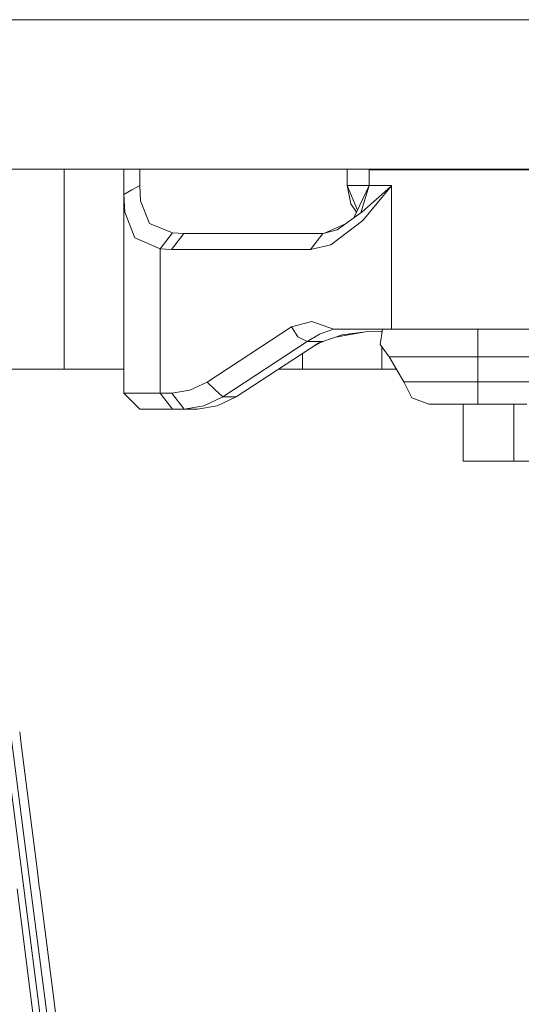
# Model space of a CAD drawing. Units: millimetres. Extents: x 984 to 7881, y -1531 to 1696.
# Drawn here: x 2588 to 2668, y -569 to -413 of the extents above; entities that cross this region are included whole.
import ezdxf

# ---------------------------------------------------------------- set-up
doc = ezdxf.new("R2010")
doc.units = ezdxf.units.MM
doc.layers.add('1', color=7, linetype='Continuous', true_color=0xffffff)

msp = doc.modelspace()

# ---------------------------------------------------------------- linework, layer by layer
at = {"layer": '1', "color": 18, "linetype": 'Continuous', "lineweight": 13}
for p, q in [((7650.031998, -412.75001), (1700.484469, -412.75001)), ((7650.031998, -436.549996), (1986.898569, -436.549996)), ((2595.45727, -468.381618), (2595.45727, -436.549996)), ((2604.947045, -440.566187), (2604.947045, -436.549996)), ((2607.486918, -439.121668), (2607.486918, -436.549996)), ((2640.506938, -436.549996), (2640.506938, -439.170008)), ((2644.000724, -436.630015), (2647.433951, -436.630015)), ((2644.000724, -436.630015), (2644.000724, -439.170008)), ((2646.897748, -436.630015), (2646.897748, -436.549996)), ((2647.433951, -436.630015), (2661.334946, -436.630015)), ((2653.677895, -436.591272), (2653.652155, -436.549996)), ((2653.821833, -436.549996), (2653.677895, -436.591272)), ((2653.677895, -436.591272), (2653.696846, -436.630015)), ((2661.334946, -436.630015), (2675.235942, -436.630015)), ((2604.947045, -440.566187), (2606.216862, -439.843928)), ((2606.216862, -439.843928), (2607.486918, -439.121668)), ((2607.486918, -439.121668), (2607.607558, -441.582357)), ((2640.506938, -439.170008), (2642.34133, -439.170008)), ((2640.506938, -439.170008), (2642.140571, -443.087912)), ((2640.974477, -441.542272), (2640.506938, -439.170008)), ((2644.000724, -439.170008), (2641.573384, -444.282536)), ((2642.34133, -439.170008), (2644.000724, -439.170008)), ((2644.000724, -439.170008), (2642.679408, -443.471436)), ((2642.884209, -443.321143), (2647.444203, -439.30239)), ((2642.988875, -444.704865), (2647.583201, -439.185624)), ((2644.000724, -439.170008), (2647.433951, -439.170008)), ((2647.433951, -439.170008), (2647.595361, -439.170008)), ((2647.581055, -439.18172), (2647.444203, -439.30239)), ((2647.595361, -439.170008), (2647.581055, -439.18172)), ((2647.595361, -439.170008), (2647.583201, -439.185624)), ((2647.595361, -454.409991), (2647.595361, -439.170008)), ((2605.081036, -443.378423), (2604.947045, -440.566187)), ((2604.947045, -472.189997), (2604.947045, -440.566187)), ((2607.607558, -441.582357), (2609.043792, -445.190792)), ((2641.07652, -442.060684), (2640.974477, -441.542272)), ((2606.676772, -447.50232), (2605.081036, -443.378423)), ((2641.07652, -442.060684), (2642.002975, -443.377721)), ((2642.679408, -443.471436), (2641.573384, -444.282536)), ((2642.679408, -443.471436), (2642.884209, -443.321143)), ((2637.92248, -448.573356), (2642.988875, -444.704865)), ((2638.92813, -446.222519), (2641.573384, -444.282536)), ((2609.043792, -445.190792), (2612.681821, -446.685051)), ((2610.718921, -449.210052), (2612.681821, -446.685051)), ((2612.681821, -446.685051), (2614.49261, -446.790014)), ((2636.911347, -446.72737), (2636.661008, -446.790014)), ((2636.911347, -446.72737), (2640.248791, -445.253969)), ((2638.92813, -446.222519), (2636.911347, -446.72737)), ((2606.676772, -447.50232), (2610.718921, -449.210052)), ((2612.52971, -449.330007), (2614.49261, -446.790014)), ((2614.49261, -446.790014), (2636.661008, -446.790014)), ((2634.698108, -449.330007), (2636.661008, -446.790014)), ((2610.718921, -449.210052), (2612.52971, -449.330007)), ((2610.718921, -472.189997), (2610.718921, -449.210052)), ((2612.52971, -449.330007), (2634.698108, -449.330007)), ((2637.92248, -448.573356), (2634.698108, -449.330007)), ((2647.595361, -454.409991), (2647.590115, -454.409991)), ((2647.590115, -462.029998), (2647.590115, -454.409991)), ((2634.861424, -460.809206), (2631.671145, -461.63923)), ((2635.031178, -460.868572), (2634.861424, -460.809206)), ((2631.671145, -461.63923), (2618.195012, -470.431541)), ((2632.643655, -463.26289), (2631.671145, -461.63923)), ((2638.354256, -462.029998), (2635.031178, -460.868572)), ((2638.354256, -462.029998), (2636.506751, -462.654357)), ((2647.590115, -462.029998), (2638.354256, -462.029998)), ((2646.073088, -462.352033), (2643.440202, -462.423866)), ((2646.116212, -462.029998), (2645.791724, -464.453195)), ((2646.02752, -462.692327), (2646.02752, -462.353276)), ((2661.334946, -462.029998), (2647.590115, -462.029998)), ((2661.334946, -462.029998), (2661.334946, -464.453195)), ((2675.235942, -462.029998), (2661.334946, -462.029998)), ((2634.166434, -463.983838), (2632.643655, -463.26289)), ((2636.08475, -462.796931), (2634.166434, -463.983838)), ((2636.08475, -462.796931), (2636.506751, -462.654357)), ((2639.714196, -462.899928), (2636.654809, -463.983838)), ((2643.440202, -462.423866), (2638.646947, -463.278044)), ((2643.440202, -462.423866), (2639.714196, -462.899928)), ((2634.166434, -463.983838), (2620.690301, -472.776149)), ((2636.012986, -464.177166), (2622.832969, -472.776149)), ((2634.166434, -463.983838), (2636.654809, -463.983838)), ((2636.360868, -464.069644), (2634.506365, -465.160124)), ((2636.012986, -464.177166), (2636.146262, -464.124267)), ((2636.146262, -464.124267), (2636.600449, -464.008664)), ((2636.654809, -463.983838), (2636.600449, -464.008664)), ((2647.203162, -466.39881), (2645.791724, -464.453195)), ((2646.02752, -468.381618), (2646.02752, -464.778231)), ((2661.334946, -466.39881), (2661.334946, -464.453195)), ((2633.389428, -468.381618), (2633.389428, -465.888843)), ((2647.203162, -466.39881), (2652.600959, -466.39881)), ((2649.523928, -470.411991), (2647.203162, -466.39881)), ((2661.334946, -466.39881), (2652.600959, -466.39881)), ((2670.068934, -466.39881), (2661.334946, -466.39881)), ((2661.334946, -470.411991), (2661.334946, -466.39881)), ((2595.45727, -468.381618), (2582.807496, -468.381618)), ((2604.947045, -468.381618), (2595.45727, -468.381618)), ((2633.389428, -468.381618), (2629.568648, -468.381618)), ((2633.389428, -468.381618), (2646.02752, -468.381618)), ((2648.349792, -468.381618), (2646.02752, -468.381618)), ((2615.442946, -471.746092), (2612.579778, -472.189997)), ((2618.195012, -470.431541), (2615.442946, -471.746092)), ((2619.442656, -471.603845), (2618.195012, -470.431541)), ((2619.442656, -471.603845), (2620.690301, -472.776149)), ((2649.523928, -470.411991), (2650.899127, -470.411991)), ((2649.523928, -470.411991), (2650.826886, -472.974394)), ((2652.983382, -470.411991), (2650.899127, -470.411991)), ((2652.983382, -470.411991), (2654.611781, -470.411991)), ((2661.334946, -470.411991), (2654.611781, -470.411991)), ((2661.334946, -470.411991), (2668.058112, -470.411991)), ((2661.334946, -472.974394), (2661.334946, -470.411991)), ((2669.686511, -470.411991), (2668.058112, -470.411991)), ((2606.433347, -472.189997), (2604.947045, -472.189997)), ((2607.486918, -474.730019), (2604.947045, -472.189997)), ((2610.718921, -472.189997), (2606.433347, -472.189997)), ((2610.718921, -472.189997), (2612.681821, -474.730019)), ((2612.579778, -472.189997), (2610.718921, -472.189997)), ((2614.542678, -474.730019), (2612.579778, -472.189997)), ((2620.690301, -472.776149), (2617.677405, -474.236761)), ((2622.832969, -472.776149), (2619.820073, -474.236761)), ((2620.690301, -472.776149), (2622.832969, -472.776149)), ((2653.524354, -473.968004), (2650.826886, -472.974394)), ((2661.334946, -473.968004), (2661.334946, -472.974394)), ((2608.824685, -474.730019), (2607.486918, -474.730019)), ((2612.681821, -474.730019), (2608.824685, -474.730019)), ((2614.542678, -474.730019), (2612.681821, -474.730019)), ((2617.677405, -474.236761), (2614.542678, -474.730019)), ((2614.542678, -474.730019), (2616.685345, -474.730019)), ((2619.820073, -474.236761), (2616.685345, -474.730019)), ((2655.81198, -473.968004), (2653.524354, -473.968004)), ((2655.81198, -473.968004), (2661.334946, -473.968004)), ((2659.016087, -483.006244), (2659.016087, -473.968004)), ((2666.857913, -473.968004), (2661.334946, -473.968004)), ((2669.145539, -473.968004), (2666.857913, -473.968004)), ((2667.066529, -483.006244), (2667.066529, -473.968004)), ((2660.611584, -483.006244), (2659.016087, -483.006244)), ((2667.066529, -483.006244), (2660.611584, -483.006244)), ((2705.016806, -483.006244), (2667.066529, -483.006244)), ((2589.001894, -551.022708), (2585.803688, -526.099944)), ((2590.096235, -550.908864), (2586.911824, -526.099945)), ((2588.349618, -526.099944), (2588.349618, -526.099943)), ((2588.594675, -528.066695), (2588.349618, -526.099945)), ((2589.428186, -534.697652), (2588.594675, -528.066695)), ((2590.269566, -541.327119), (2589.428186, -534.697652)), ((2591.115713, -547.955394), (2590.269566, -541.327119)), ((2591.115713, -547.955394), (2591.475487, -550.76611)), ((2587.935686, -551.128387), (2594.808578, -604.699433)), ((2589.001894, -551.022708), (2595.900536, -604.78127)), ((2590.096235, -550.908864), (2597.02158, -604.862034)), ((2591.475487, -550.76611), (2591.53986, -551.269233)), ((2592.389345, -557.896674), (2591.53986, -551.269233)), ((2593.242168, -564.523876), (2592.389345, -557.896674)), ((2593.670368, -567.837238), (2593.242168, -564.523876)), ((2594.531536, -574.463606), (2593.670368, -567.837238))]:
    msp.add_line(p, q, dxfattribs=at)

doc.saveas('drawing.dxf')
